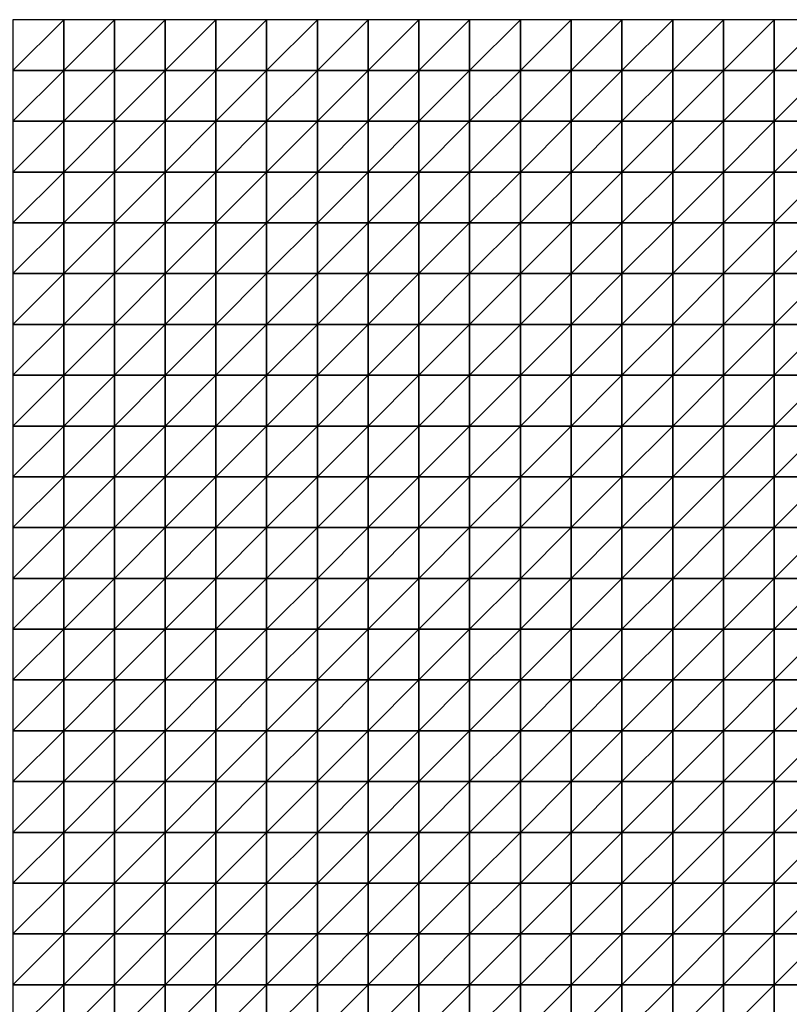
# Model space of a CAD drawing. Units: metres. Extents: x -5 to 5, y -5 to 5.
# Drawn here: x 0.02 to 2.55, y 1.77 to 5 of the extents above; entities that cross this region are included whole.
import ezdxf

# ---------------------------------------------------------------- set-up
doc = ezdxf.new("R2010")
doc.units = ezdxf.units.M
doc.layers.add('72_OFML_INSERT', color=7, linetype='Continuous')
doc.layers.add('72_OFML_ROOM4_D3_R4_GROUND', color=7, linetype='Continuous')

# ---------------------------------------------------------------- blocks, each defined once
blk = doc.blocks.new('72OFML_ROOM431332511469001')
mesh = blk.add_polyface()
corners = [(5, -0.1667), (5.1667, 0), (5, 0), (5.1667, -0.1667), (5, -0.3333), (5.1667, -0.3333), (5, -0.5), (5.1667, -0.5), (5, -0.6667), (5.1667, -0.6667), (5, -0.8333), (5.1667, -0.8333), (5, -1), (5.1667, -1), (5, -1.1667), (5.1667, -1.1667), (5, -1.3333), (5.3333, 0), (5.3333, -0.1667), (5.3333, -0.3333), (5.3333, -0.5), (5.3333, -0.6667), (5.3333, -0.8333), (5.3333, -1), (5.3333, -1.1667), (5.1667, -1.3333), (5.5, 0), (5.5, -0.1667), (5.5, -0.3333), (5.5, -0.5), (5.5, -0.6667), (5.5, -0.8333), (5.5, -1), (5.5, -1.1667), (5.3333, -1.3333), (5.6667, 0), (5.6667, -0.1667), (5.6667, -0.3333), (5.6667, -0.5), (5.6667, -0.6667), (5.6667, -0.8333), (5.6667, -1), (5.6667, -1.1667), (5.5, -1.3333)]
mesh.append_faces([[corners[k] for k in face] for face in [(0, 1, 2), (4, 3, 0), (6, 5, 4), (8, 7, 6), (10, 9, 8), (12, 11, 10), (14, 13, 12), (16, 15, 14), (3, 17, 1), (5, 18, 3), (7, 19, 5), (9, 20, 7), (11, 21, 9), (13, 22, 11), (15, 23, 13), (25, 24, 15), (18, 26, 17), (19, 27, 18), (20, 28, 19), (21, 29, 20), (22, 30, 21), (23, 31, 22), (24, 32, 23), (34, 33, 24), (27, 35, 26), (28, 36, 27), (29, 37, 28), (30, 38, 29), (31, 39, 30), (32, 40, 31), (33, 41, 32), (43, 42, 33)]], dxfattribs={"vtx0": -1})
mesh.append_faces([[corners[k] for k in face] for face in [(3, 1, 0), (5, 3, 4), (7, 5, 6), (9, 7, 8), (11, 9, 10), (13, 11, 12), (15, 13, 14), (18, 17, 3), (19, 18, 5), (20, 19, 7), (21, 20, 9), (22, 21, 11), (23, 22, 13), (24, 23, 15), (27, 26, 18), (28, 27, 19), (29, 28, 20), (30, 29, 21), (31, 30, 22), (32, 31, 23), (33, 32, 24), (36, 35, 27), (37, 36, 28), (42, 41, 33)]], dxfattribs={"vtx1": -1})
mesh = blk.add_polyface()
corners = [(5.6667, -0.5), (5.6667, -0.3333), (5.5, -0.5), (5.6667, -0.6667), (5.5, -0.6667), (5.6667, -0.8333), (5.5, -0.8333), (5.6667, -1), (5.5, -1), (5.6667, -0.1667), (5.8333, 0), (5.6667, 0), (5.8333, -0.1667), (5.8333, -0.3333), (5.8333, -0.5), (5.8333, -0.6667), (5.8333, -0.8333), (5.8333, -1), (5.6667, -1.1667), (5.8333, -1.1667), (5.6667, -1.3333), (6, 0), (6, -0.1667), (6, -0.3333), (6, -0.5), (6, -0.6667), (6, -0.8333), (6, -1), (6, -1.1667), (5.8333, -1.3333), (6.1667, 0), (6.1667, -0.1667), (6.1667, -0.3333), (6.1667, -0.5), (6.1667, -0.6667), (6.1667, -0.8333), (6.1667, -1), (6.1667, -1.1667), (6, -1.3333), (6.3333, 0), (6.3333, -0.1667), (6.3333, -0.3333), (6.3333, -0.5), (6.3333, -0.6667), (6.3333, -0.8333), (6.3333, -1), (6.1667, -1.3333), (6.3333, -1.1667)]
mesh.append_faces([[corners[k] for k in face] for face in [(9, 10, 11), (1, 12, 9), (0, 13, 1), (3, 14, 0), (5, 15, 3), (7, 16, 5), (18, 17, 7), (20, 19, 18), (12, 21, 10), (13, 22, 12), (14, 23, 13), (15, 24, 14), (16, 25, 15), (17, 26, 16), (19, 27, 17), (29, 28, 19), (22, 30, 21), (23, 31, 22), (24, 32, 23), (25, 33, 24), (26, 34, 25), (27, 35, 26), (28, 36, 27), (38, 37, 28), (31, 39, 30), (32, 40, 31), (33, 41, 32), (34, 42, 33), (35, 43, 34), (36, 44, 35), (37, 45, 36), (46, 47, 37)]], dxfattribs={"vtx0": -1})
mesh.append_faces([[corners[k] for k in face] for face in [(0, 1, 2), (3, 0, 4), (5, 3, 6), (7, 5, 8), (12, 10, 9), (13, 12, 1), (14, 13, 0), (15, 14, 3), (16, 15, 5), (17, 16, 7), (19, 17, 18), (22, 21, 12), (23, 22, 13), (24, 23, 14), (25, 24, 15), (26, 25, 16), (27, 26, 17), (28, 27, 19), (31, 30, 22), (32, 31, 23), (33, 32, 24), (34, 33, 25), (35, 34, 26), (36, 35, 27), (37, 36, 28)]], dxfattribs={"vtx1": -1})
mesh = blk.add_polyface()
corners = [(6.3333, -0.1667), (6.3333, 0), (6.1667, -0.1667), (6.3333, -0.3333), (6.1667, -0.3333), (6.3333, -0.5), (6.1667, -0.5), (6.3333, -0.6667), (6.1667, -0.6667), (6.5, 0), (6.5, -0.1667), (6.5, -0.3333), (6.5, -0.5), (6.5, -0.6667), (6.6667, 0), (6.6667, -0.1667), (6.6667, -0.3333), (6.6667, -0.5), (6.6667, -0.6667), (6.8333, 0), (6.8333, -0.1667), (6.8333, -0.3333), (6.8333, -0.5), (6.8333, -0.6667), (7, 0), (7, -0.1667), (7, -0.3333), (7, -0.5), (7.1667, 0), (7.1667, -0.1667), (7.1667, -0.3333), (7.1667, -0.5), (7, -0.6667), (7.3333, 0), (7.3333, -0.1667), (7.3333, -0.3333), (7.3333, -0.5), (7.1667, -0.6667), (7.5, 0), (7.5, -0.1667), (7.5, -0.3333), (7.5, -0.5), (7.3333, -0.6667), (7.5, -0.6667)]
mesh.append_faces([[corners[k] for k in face] for face in [(0, 9, 1), (3, 10, 0), (5, 11, 3), (7, 12, 5), (10, 14, 9), (11, 15, 10), (12, 16, 11), (13, 17, 12), (15, 19, 14), (16, 20, 15), (17, 21, 16), (18, 22, 17), (20, 24, 19), (21, 25, 20), (22, 26, 21), (23, 27, 22), (25, 28, 24), (26, 29, 25), (27, 30, 26), (32, 31, 27), (29, 33, 28), (30, 34, 29), (31, 35, 30), (37, 36, 31), (34, 38, 33), (35, 39, 34), (36, 40, 35), (42, 41, 36)]], dxfattribs={"vtx0": -1})
mesh.append_faces([[corners[k] for k in face] for face in [(0, 1, 2), (3, 0, 4), (5, 3, 6), (7, 5, 8), (10, 9, 0), (11, 10, 3), (12, 11, 5), (13, 12, 7), (15, 14, 10), (16, 15, 11), (17, 16, 12), (18, 17, 13), (20, 19, 15), (21, 20, 16), (22, 21, 17), (23, 22, 18), (25, 24, 20), (26, 25, 21), (27, 26, 22), (29, 28, 25), (30, 29, 26), (31, 30, 27), (34, 33, 29), (35, 34, 30), (36, 35, 31), (39, 38, 34), (40, 39, 35), (41, 40, 36), (43, 41, 42)]], dxfattribs={"vtx1": -1})
mesh = blk.add_polyface()
corners = [(7.5, -0.1667), (7.6667, 0), (7.5, 0), (7.6667, -0.1667), (7.5, -0.3333), (7.6667, -0.3333), (7.5, -0.5), (7.6667, -0.5), (7.5, -0.6667), (7.6667, -0.6667), (7.5, -0.8333), (7.6667, -0.8333), (7.5, -1), (7.6667, -1), (7.5, -1.1667), (7.6667, -1.1667), (7.5, -1.3333), (7.8333, 0), (7.8333, -0.1667), (7.8333, -0.3333), (7.8333, -0.5), (7.8333, -0.6667), (7.8333, -0.8333), (7.8333, -1), (7.8333, -1.1667), (7.6667, -1.3333), (8, 0), (8, -0.1667), (8, -0.3333), (8, -0.5), (8, -0.6667), (8, -0.8333), (8, -1), (8, -1.1667), (7.8333, -1.3333), (8.1667, 0), (8.1667, -0.1667), (8.1667, -0.3333), (8.1667, -0.5), (8.1667, -0.6667), (8.1667, -0.8333), (8.1667, -1), (8, -1.3333), (8.1667, -1.1667)]
mesh.append_faces([[corners[k] for k in face] for face in [(0, 1, 2), (4, 3, 0), (6, 5, 4), (8, 7, 6), (10, 9, 8), (12, 11, 10), (14, 13, 12), (16, 15, 14), (3, 17, 1), (5, 18, 3), (7, 19, 5), (9, 20, 7), (11, 21, 9), (13, 22, 11), (15, 23, 13), (25, 24, 15), (18, 26, 17), (19, 27, 18), (20, 28, 19), (21, 29, 20), (22, 30, 21), (23, 31, 22), (24, 32, 23), (34, 33, 24), (27, 35, 26), (28, 36, 27), (29, 37, 28), (30, 38, 29), (31, 39, 30), (32, 40, 31), (33, 41, 32), (42, 43, 33)]], dxfattribs={"vtx0": -1})
mesh.append_faces([[corners[k] for k in face] for face in [(3, 1, 0), (5, 3, 4), (7, 5, 6), (9, 7, 8), (11, 9, 10), (13, 11, 12), (15, 13, 14), (18, 17, 3), (19, 18, 5), (20, 19, 7), (21, 20, 9), (22, 21, 11), (23, 22, 13), (24, 23, 15), (27, 26, 18), (28, 27, 19), (29, 28, 20), (30, 29, 21), (31, 30, 22), (32, 31, 23), (33, 32, 24), (36, 35, 27), (37, 36, 28), (38, 37, 29)]], dxfattribs={"vtx1": -1})
mesh = blk.add_polyface()
corners = [(6.3333, -0.8333), (6.3333, -0.6667), (6.1667, -0.8333), (6.3333, -1), (6.1667, -1), (6.3333, -1.1667), (6.1667, -1.1667), (6.5, -0.6667), (6.5, -0.8333), (6.5, -1), (6.5, -1.1667), (6.3333, -1.3333), (6.6667, -0.6667), (6.6667, -0.8333), (6.6667, -1), (6.6667, -1.1667), (6.5, -1.3333), (6.6667, -1.3333), (6.8333, -0.6667), (6.8333, -0.8333), (6.8333, -1), (6.8333, -1.1667), (7, -0.6667), (7, -0.5), (7, -0.8333), (7, -1), (7, -1.1667), (6.8333, -1.3333), (7.1667, -0.6667), (7.1667, -0.5), (7.1667, -0.8333), (7.1667, -1), (7.1667, -1.1667), (7, -1.3333), (7.3333, -0.6667), (7.3333, -0.5), (7.3333, -0.8333), (7.3333, -1), (7.3333, -1.1667), (7.1667, -1.3333), (7.5, -0.6667), (7.5, -0.8333), (7.5, -1), (7.5, -1.1667), (7.3333, -1.3333)]
mesh.append_faces([[corners[k] for k in face] for face in [(0, 7, 1), (3, 8, 0), (5, 9, 3), (11, 10, 5), (8, 12, 7), (9, 13, 8), (10, 14, 9), (16, 15, 10), (13, 18, 12), (14, 19, 13), (15, 20, 14), (17, 21, 15), (19, 22, 18), (20, 24, 19), (21, 25, 20), (27, 26, 21), (24, 28, 22), (25, 30, 24), (26, 31, 25), (33, 32, 26), (30, 34, 28), (31, 36, 30), (32, 37, 31), (39, 38, 32), (36, 40, 34), (37, 41, 36), (38, 42, 37), (44, 43, 38)]], dxfattribs={"vtx0": -1})
mesh.append_faces([[corners[k] for k in face] for face in [(0, 1, 2), (3, 0, 4), (5, 3, 6), (8, 7, 0), (9, 8, 3), (10, 9, 5), (13, 12, 8), (14, 13, 9), (15, 14, 10), (17, 15, 16), (19, 18, 13), (20, 19, 14), (21, 20, 15), (22, 23, 18), (24, 22, 19), (25, 24, 20), (26, 25, 21), (28, 29, 22), (30, 28, 24), (31, 30, 25), (32, 31, 26), (34, 35, 28), (36, 34, 30), (37, 36, 31), (38, 37, 32), (41, 40, 36), (42, 41, 37), (43, 42, 38)]], dxfattribs={"vtx1": -1})
mesh = blk.add_polyface()
corners = [(5.1667, -1.3333), (5.1667, -1.1667), (5, -1.3333), (5, -1.5), (5.1667, -1.5), (5, -1.6667), (5.1667, -1.6667), (5, -1.8333), (5.1667, -1.8333), (5, -2), (5.1667, -2), (5, -2.1667), (5.1667, -2.1667), (5, -2.3333), (5.1667, -2.3333), (5, -2.5), (5.1667, -2.5), (5.3333, -1.3333), (5.3333, -1.1667), (5.3333, -1.5), (5.3333, -1.6667), (5.3333, -1.8333), (5.3333, -2), (5.3333, -2.1667), (5.3333, -2.3333), (5.3333, -2.5), (5.5, -1.3333), (5.5, -1.1667), (5.5, -1.5), (5.5, -1.6667), (5.5, -1.8333), (5.5, -2), (5.5, -2.1667), (5.5, -2.3333), (5.5, -2.5), (5.6667, -1.3333), (5.6667, -1.5), (5.6667, -1.6667), (5.6667, -1.8333), (5.6667, -2), (5.6667, -2.1667), (5.6667, -2.3333)]
mesh.append_faces([[corners[k] for k in face] for face in [(3, 0, 2), (5, 4, 3), (7, 6, 5), (9, 8, 7), (11, 10, 9), (13, 12, 11), (15, 14, 13), (4, 17, 0), (6, 19, 4), (8, 20, 6), (10, 21, 8), (12, 22, 10), (14, 23, 12), (16, 24, 14), (19, 26, 17), (20, 28, 19), (21, 29, 20), (22, 30, 21), (23, 31, 22), (24, 32, 23), (25, 33, 24), (28, 35, 26), (29, 36, 28), (30, 37, 29), (31, 38, 30), (32, 39, 31), (33, 40, 32), (34, 41, 33)]], dxfattribs={"vtx0": -1})
mesh.append_faces([[corners[k] for k in face] for face in [(0, 1, 2), (4, 0, 3), (6, 4, 5), (8, 6, 7), (10, 8, 9), (12, 10, 11), (14, 12, 13), (16, 14, 15), (17, 18, 0), (19, 17, 4), (20, 19, 6), (21, 20, 8), (22, 21, 10), (23, 22, 12), (24, 23, 14), (25, 24, 16), (26, 27, 17), (28, 26, 19), (29, 28, 20), (30, 29, 21), (31, 30, 22), (32, 31, 23), (33, 32, 24), (34, 33, 25), (36, 35, 28), (37, 36, 29), (39, 38, 31), (40, 39, 32)]], dxfattribs={"vtx1": -1})
mesh = blk.add_polyface()
corners = [(5.6667, -1.3333), (5.6667, -1.1667), (5.5, -1.3333), (5.6667, -1.8333), (5.6667, -1.6667), (5.5, -1.8333), (5.6667, -2.3333), (5.6667, -2.1667), (5.5, -2.3333), (5.6667, -2.5), (5.5, -2.5), (5.8333, -1.3333), (5.8333, -1.1667), (5.6667, -1.5), (5.8333, -1.5), (5.8333, -1.6667), (5.8333, -1.8333), (5.6667, -2), (5.8333, -2), (5.8333, -2.1667), (5.8333, -2.3333), (5.8333, -2.5), (6, -1.3333), (6, -1.1667), (6, -1.5), (6, -1.6667), (6, -1.8333), (6, -2), (6, -2.1667), (6, -2.3333), (6, -2.5), (6.1667, -1.3333), (6.1667, -1.1667), (6.1667, -1.5), (6.1667, -1.6667), (6.1667, -1.8333), (6.1667, -2), (6.1667, -2.1667), (6.1667, -2.3333), (6.1667, -2.5), (6.3333, -1.3333), (6.3333, -1.5), (6.3333, -1.6667), (6.3333, -1.8333), (6.3333, -2), (6.3333, -2.1667), (6.3333, -2.3333)]
mesh.append_faces([[corners[k] for k in face] for face in [(13, 11, 0), (4, 14, 13), (3, 15, 4), (17, 16, 3), (7, 18, 17), (6, 19, 7), (9, 20, 6), (14, 22, 11), (15, 24, 14), (16, 25, 15), (18, 26, 16), (19, 27, 18), (20, 28, 19), (21, 29, 20), (24, 31, 22), (25, 33, 24), (26, 34, 25), (27, 35, 26), (28, 36, 27), (29, 37, 28), (30, 38, 29), (33, 40, 31), (34, 41, 33), (35, 42, 34), (36, 43, 35), (37, 44, 36), (38, 45, 37), (39, 46, 38)]], dxfattribs={"vtx0": -1})
mesh.append_faces([[corners[k] for k in face] for face in [(0, 1, 2), (3, 4, 5), (6, 7, 8), (9, 6, 10), (11, 12, 0), (14, 11, 13), (15, 14, 4), (16, 15, 3), (18, 16, 17), (19, 18, 7), (20, 19, 6), (21, 20, 9), (22, 23, 11), (24, 22, 14), (25, 24, 15), (26, 25, 16), (27, 26, 18), (28, 27, 19), (29, 28, 20), (30, 29, 21), (31, 32, 22), (33, 31, 24), (34, 33, 25), (35, 34, 26), (36, 35, 27), (37, 36, 28), (38, 37, 29), (39, 38, 30)]], dxfattribs={"vtx1": -1})
mesh = blk.add_polyface()
corners = [(6.3333, -1.3333), (6.3333, -1.1667), (6.1667, -1.3333), (6.3333, -1.5), (6.1667, -1.5), (6.3333, -1.6667), (6.1667, -1.6667), (6.3333, -1.8333), (6.1667, -1.8333), (6.3333, -2), (6.1667, -2), (6.3333, -2.1667), (6.1667, -2.1667), (6.3333, -2.3333), (6.1667, -2.3333), (6.3333, -2.5), (6.1667, -2.5), (6.5, -1.3333), (6.5, -1.1667), (6.5, -1.5), (6.5, -1.6667), (6.5, -1.8333), (6.5, -2), (6.5, -2.1667), (6.5, -2.3333), (6.5, -2.5), (6.6667, -1.3333), (6.6667, -1.5), (6.6667, -1.6667), (6.6667, -1.8333), (6.6667, -2), (6.6667, -2.1667), (6.6667, -2.3333), (6.6667, -2.5), (6.8333, -1.3333), (6.8333, -1.1667), (6.8333, -1.5), (6.8333, -1.6667), (6.8333, -1.8333), (6.8333, -2), (6.8333, -2.1667), (6.8333, -2.3333), (6.8333, -2.5), (7, -1.3333), (7, -1.6667), (7, -1.8333), (7, -2.3333)]
mesh.append_faces([[corners[k] for k in face] for face in [(3, 17, 0), (5, 19, 3), (7, 20, 5), (9, 21, 7), (11, 22, 9), (13, 23, 11), (15, 24, 13), (19, 26, 17), (20, 27, 19), (21, 28, 20), (22, 29, 21), (23, 30, 22), (24, 31, 23), (25, 32, 24), (27, 34, 26), (28, 36, 27), (29, 37, 28), (30, 38, 29), (31, 39, 30), (32, 40, 31), (33, 41, 32), (36, 43, 34), (38, 44, 37), (39, 45, 38), (42, 46, 41)]], dxfattribs={"vtx0": -1})
mesh.append_faces([[corners[k] for k in face] for face in [(0, 1, 2), (3, 0, 4), (5, 3, 6), (7, 5, 8), (9, 7, 10), (11, 9, 12), (13, 11, 14), (15, 13, 16), (17, 18, 0), (19, 17, 3), (20, 19, 5), (21, 20, 7), (22, 21, 9), (23, 22, 11), (24, 23, 13), (25, 24, 15), (27, 26, 19), (28, 27, 20), (29, 28, 21), (30, 29, 22), (31, 30, 23), (32, 31, 24), (33, 32, 25), (34, 35, 26), (36, 34, 27), (37, 36, 28), (38, 37, 29), (39, 38, 30), (40, 39, 31), (41, 40, 32), (42, 41, 33)]], dxfattribs={"vtx1": -1})
mesh = blk.add_polyface()
corners = [(7, -1.3333), (7, -1.1667), (6.8333, -1.3333), (7, -1.5), (6.8333, -1.5), (6.8333, -1.6667), (7, -1.6667), (7, -1.8333), (6.8333, -1.8333), (7, -2), (6.8333, -2), (6.8333, -2.1667), (7, -2.1667), (6.8333, -2.3333), (7, -2.3333), (7, -2.5), (6.8333, -2.5), (7.1667, -1.3333), (7.1667, -1.1667), (7.1667, -1.5), (7.1667, -1.6667), (7.1667, -1.8333), (7.1667, -2), (7.1667, -2.1667), (7.1667, -2.3333), (7.1667, -2.5), (7.3333, -1.3333), (7.3333, -1.1667), (7.3333, -1.5), (7.3333, -1.6667), (7.3333, -1.8333), (7.3333, -2), (7.3333, -2.1667), (7.3333, -2.3333), (7.3333, -2.5), (7.5, -1.3333), (7.5, -1.1667), (7.5, -1.5), (7.5, -1.6667), (7.5, -1.8333), (7.5, -2), (7.5, -2.1667), (7.5, -2.3333), (7.5, -2.5)]
mesh.append_faces([[corners[k] for k in face] for face in [(5, 3, 4), (11, 9, 10), (13, 12, 11), (3, 17, 0), (6, 19, 3), (7, 20, 6), (9, 21, 7), (12, 22, 9), (14, 23, 12), (15, 24, 14), (19, 26, 17), (20, 28, 19), (21, 29, 20), (22, 30, 21), (23, 31, 22), (24, 32, 23), (25, 33, 24), (28, 35, 26), (29, 37, 28), (30, 38, 29), (31, 39, 30), (32, 40, 31), (33, 41, 32), (34, 42, 33)]], dxfattribs={"vtx0": -1})
mesh.append_faces([[corners[k] for k in face] for face in [(0, 1, 2), (3, 0, 4), (6, 3, 5), (7, 6, 8), (9, 7, 10), (12, 9, 11), (14, 12, 13), (15, 14, 16), (17, 18, 0), (19, 17, 3), (20, 19, 6), (21, 20, 7), (22, 21, 9), (23, 22, 12), (24, 23, 14), (25, 24, 15), (26, 27, 17), (28, 26, 19), (29, 28, 20), (30, 29, 21), (31, 30, 22), (32, 31, 23), (33, 32, 24), (34, 33, 25), (35, 36, 26), (37, 35, 28), (38, 37, 29), (39, 38, 30), (40, 39, 31), (41, 40, 32), (42, 41, 33), (43, 42, 34)]], dxfattribs={"vtx1": -1})
mesh = blk.add_polyface()
corners = [(7.6667, -1.3333), (7.6667, -1.1667), (7.5, -1.3333), (7.5, -1.5), (7.6667, -1.5), (7.5, -1.6667), (7.6667, -1.6667), (7.5, -1.8333), (7.6667, -1.8333), (7.5, -2), (7.6667, -2), (7.5, -2.1667), (7.6667, -2.1667), (7.5, -2.3333), (7.6667, -2.3333), (7.5, -2.5), (7.6667, -2.5), (7.8333, -1.3333), (7.8333, -1.1667), (7.8333, -1.5), (7.8333, -1.6667), (7.8333, -1.8333), (7.8333, -2), (7.8333, -2.1667), (7.8333, -2.3333), (7.8333, -2.5), (8, -1.3333), (8, -1.1667), (8, -1.5), (8, -1.6667), (8, -1.8333), (8, -2), (8, -2.1667), (8, -2.3333), (8, -2.5), (8.1667, -1.3333), (8.1667, -1.1667), (8.1667, -1.5), (8.1667, -1.6667), (8.1667, -1.8333), (8.1667, -2), (8.1667, -2.1667), (8.1667, -2.3333)]
mesh.append_faces([[corners[k] for k in face] for face in [(3, 0, 2), (5, 4, 3), (7, 6, 5), (9, 8, 7), (11, 10, 9), (13, 12, 11), (15, 14, 13), (4, 17, 0), (6, 19, 4), (8, 20, 6), (10, 21, 8), (12, 22, 10), (14, 23, 12), (16, 24, 14), (19, 26, 17), (20, 28, 19), (21, 29, 20), (22, 30, 21), (23, 31, 22), (24, 32, 23), (25, 33, 24), (28, 35, 26), (29, 37, 28), (30, 38, 29), (31, 39, 30), (32, 40, 31), (33, 41, 32), (34, 42, 33)]], dxfattribs={"vtx0": -1})
mesh.append_faces([[corners[k] for k in face] for face in [(0, 1, 2), (4, 0, 3), (6, 4, 5), (8, 6, 7), (10, 8, 9), (12, 10, 11), (14, 12, 13), (16, 14, 15), (17, 18, 0), (19, 17, 4), (20, 19, 6), (21, 20, 8), (22, 21, 10), (23, 22, 12), (24, 23, 14), (25, 24, 16), (26, 27, 17), (28, 26, 19), (29, 28, 20), (30, 29, 21), (31, 30, 22), (32, 31, 23), (33, 32, 24), (34, 33, 25), (35, 36, 26), (37, 35, 28), (41, 40, 32), (42, 41, 33)]], dxfattribs={"vtx1": -1})
mesh = blk.add_polyface()
corners = [(5, -2.6667), (5.1667, -2.5), (5, -2.5), (5.1667, -2.6667), (5, -2.8333), (5.1667, -2.8333), (5, -3), (5.1667, -3), (5, -3.1667), (5.1667, -3.1667), (5, -3.3333), (5.1667, -3.3333), (5, -3.5), (5.1667, -3.5), (5, -3.6667), (5.1667, -3.6667), (5, -3.8333), (5.3333, -2.5), (5.3333, -2.6667), (5.3333, -2.8333), (5.3333, -3), (5.3333, -3.1667), (5.3333, -3.3333), (5.3333, -3.5), (5.3333, -3.6667), (5.1667, -3.8333), (5.5, -2.5), (5.5, -2.6667), (5.5, -2.8333), (5.5, -3), (5.5, -3.1667), (5.5, -3.3333), (5.5, -3.5), (5.5, -3.6667), (5.3333, -3.8333), (5.6667, -2.5), (5.6667, -2.6667), (5.6667, -2.8333), (5.6667, -3), (5.6667, -3.1667), (5.6667, -3.3333), (5.6667, -3.5), (5.5, -3.8333), (5.6667, -3.6667)]
mesh.append_faces([[corners[k] for k in face] for face in [(0, 1, 2), (4, 3, 0), (6, 5, 4), (8, 7, 6), (10, 9, 8), (12, 11, 10), (14, 13, 12), (16, 15, 14), (3, 17, 1), (5, 18, 3), (7, 19, 5), (9, 20, 7), (11, 21, 9), (13, 22, 11), (15, 23, 13), (25, 24, 15), (18, 26, 17), (19, 27, 18), (20, 28, 19), (21, 29, 20), (22, 30, 21), (23, 31, 22), (24, 32, 23), (34, 33, 24), (27, 35, 26), (28, 36, 27), (29, 37, 28), (30, 38, 29), (31, 39, 30), (32, 40, 31), (33, 41, 32), (42, 43, 33)]], dxfattribs={"vtx0": -1})
mesh.append_faces([[corners[k] for k in face] for face in [(3, 1, 0), (5, 3, 4), (7, 5, 6), (9, 7, 8), (11, 9, 10), (13, 11, 12), (15, 13, 14), (18, 17, 3), (19, 18, 5), (20, 19, 7), (21, 20, 9), (22, 21, 11), (23, 22, 13), (24, 23, 15), (27, 26, 18), (28, 27, 19), (29, 28, 20), (30, 29, 21), (31, 30, 22), (32, 31, 23), (33, 32, 24), (37, 36, 28), (38, 37, 29), (40, 39, 31)]], dxfattribs={"vtx1": -1})
mesh = blk.add_polyface()
corners = [(5.6667, -2.6667), (5.6667, -2.5), (5.5, -2.6667), (5.6667, -3.1667), (5.6667, -3), (5.5, -3.1667), (5.6667, -3.5), (5.6667, -3.3333), (5.5, -3.5), (5.6667, -3.6667), (5.5, -3.6667), (5.8333, -2.5), (5.8333, -2.6667), (5.6667, -2.8333), (5.8333, -2.8333), (5.8333, -3), (5.8333, -3.1667), (5.8333, -3.3333), (5.8333, -3.5), (5.8333, -3.6667), (5.6667, -3.8333), (6, -2.5), (6, -2.6667), (6, -2.8333), (6, -3), (6, -3.1667), (6, -3.3333), (6, -3.5), (6, -3.6667), (5.8333, -3.8333), (6.1667, -2.5), (6.1667, -2.6667), (6.1667, -2.8333), (6.1667, -3), (6.1667, -3.1667), (6.1667, -3.3333), (6.1667, -3.5), (6.1667, -3.6667), (6, -3.8333), (6.3333, -2.5), (6.3333, -2.6667), (6.3333, -2.8333), (6.3333, -3), (6.3333, -3.1667), (6.3333, -3.3333), (6.3333, -3.5), (6.1667, -3.8333), (6.3333, -3.6667)]
mesh.append_faces([[corners[k] for k in face] for face in [(0, 11, 1), (13, 12, 0), (4, 14, 13), (3, 15, 4), (7, 16, 3), (6, 17, 7), (9, 18, 6), (20, 19, 9), (12, 21, 11), (14, 22, 12), (15, 23, 14), (16, 24, 15), (17, 25, 16), (18, 26, 17), (19, 27, 18), (29, 28, 19), (22, 30, 21), (23, 31, 22), (24, 32, 23), (25, 33, 24), (26, 34, 25), (27, 35, 26), (28, 36, 27), (38, 37, 28), (31, 39, 30), (32, 40, 31), (33, 41, 32), (34, 42, 33), (35, 43, 34), (36, 44, 35), (37, 45, 36), (46, 47, 37)]], dxfattribs={"vtx0": -1})
mesh.append_faces([[corners[k] for k in face] for face in [(0, 1, 2), (3, 4, 5), (6, 7, 8), (9, 6, 10), (12, 11, 0), (14, 12, 13), (15, 14, 4), (16, 15, 3), (17, 16, 7), (18, 17, 6), (19, 18, 9), (22, 21, 12), (23, 22, 14), (24, 23, 15), (25, 24, 16), (26, 25, 17), (27, 26, 18), (28, 27, 19), (31, 30, 22), (32, 31, 23), (33, 32, 24), (34, 33, 25), (35, 34, 26), (36, 35, 27), (37, 36, 28)]], dxfattribs={"vtx1": -1})
mesh = blk.add_polyface()
corners = [(6.3333, -2.6667), (6.3333, -2.5), (6.1667, -2.6667), (6.3333, -2.8333), (6.1667, -2.8333), (6.3333, -3), (6.1667, -3), (6.5, -2.5), (6.5, -2.6667), (6.5, -2.8333), (6.5, -3), (6.3333, -3.1667), (6.6667, -2.5), (6.6667, -2.6667), (6.6667, -2.8333), (6.6667, -3), (6.5, -3.1667), (6.8333, -2.5), (6.8333, -2.6667), (6.8333, -2.8333), (6.8333, -3), (6.6667, -3.1667), (6.8333, -3.1667), (7, -2.5), (7, -2.6667), (7, -2.8333), (7, -3), (7, -3.1667), (7.1667, -2.5), (7.1667, -2.6667), (7.1667, -2.8333), (7.1667, -3), (7.1667, -3.1667), (7.3333, -2.5), (7.3333, -2.6667), (7.3333, -2.8333), (7.3333, -3), (7.3333, -3.1667), (7.5, -2.5), (7.5, -2.6667), (7.5, -2.8333), (7.5, -3), (7.5, -3.1667)]
mesh.append_faces([[corners[k] for k in face] for face in [(0, 7, 1), (3, 8, 0), (5, 9, 3), (11, 10, 5), (8, 12, 7), (9, 13, 8), (10, 14, 9), (16, 15, 10), (13, 17, 12), (14, 18, 13), (15, 19, 14), (21, 20, 15), (18, 23, 17), (19, 24, 18), (20, 25, 19), (22, 26, 20), (24, 28, 23), (25, 29, 24), (26, 30, 25), (27, 31, 26), (29, 33, 28), (30, 34, 29), (31, 35, 30), (32, 36, 31), (34, 38, 33), (35, 39, 34), (36, 40, 35), (37, 41, 36)]], dxfattribs={"vtx0": -1})
mesh.append_faces([[corners[k] for k in face] for face in [(0, 1, 2), (3, 0, 4), (5, 3, 6), (8, 7, 0), (9, 8, 3), (10, 9, 5), (13, 12, 8), (14, 13, 9), (15, 14, 10), (18, 17, 13), (19, 18, 14), (20, 19, 15), (22, 20, 21), (24, 23, 18), (25, 24, 19), (26, 25, 20), (27, 26, 22), (29, 28, 24), (30, 29, 25), (31, 30, 26), (32, 31, 27), (34, 33, 29), (35, 34, 30), (36, 35, 31), (37, 36, 32), (39, 38, 34), (40, 39, 35), (41, 40, 36), (42, 41, 37)]], dxfattribs={"vtx1": -1})
mesh = blk.add_polyface()
corners = [(7.5, -2.6667), (7.6667, -2.5), (7.5, -2.5), (7.6667, -2.6667), (7.5, -2.8333), (7.6667, -2.8333), (7.5, -3), (7.6667, -3), (7.5, -3.1667), (7.6667, -3.1667), (7.5, -3.3333), (7.6667, -3.3333), (7.5, -3.5), (7.6667, -3.5), (7.5, -3.6667), (7.6667, -3.6667), (7.5, -3.8333), (7.8333, -2.5), (7.8333, -2.6667), (7.8333, -2.8333), (7.8333, -3), (7.8333, -3.1667), (7.8333, -3.3333), (7.8333, -3.5), (7.8333, -3.6667), (7.6667, -3.8333), (8, -2.5), (8, -2.6667), (8, -2.8333), (8, -3), (8, -3.1667), (8, -3.3333), (8, -3.5), (8, -3.6667), (7.8333, -3.8333), (8.1667, -2.5), (8.1667, -2.6667), (8.1667, -2.8333), (8.1667, -3), (8.1667, -3.1667), (8.1667, -3.3333), (8.1667, -3.5), (8, -3.8333), (8.1667, -3.6667)]
mesh.append_faces([[corners[k] for k in face] for face in [(0, 1, 2), (4, 3, 0), (6, 5, 4), (8, 7, 6), (10, 9, 8), (12, 11, 10), (14, 13, 12), (16, 15, 14), (3, 17, 1), (5, 18, 3), (7, 19, 5), (9, 20, 7), (11, 21, 9), (13, 22, 11), (15, 23, 13), (25, 24, 15), (18, 26, 17), (19, 27, 18), (20, 28, 19), (21, 29, 20), (22, 30, 21), (23, 31, 22), (24, 32, 23), (34, 33, 24), (27, 35, 26), (28, 36, 27), (29, 37, 28), (30, 38, 29), (31, 39, 30), (32, 40, 31), (33, 41, 32), (42, 43, 33)]], dxfattribs={"vtx0": -1})
mesh.append_faces([[corners[k] for k in face] for face in [(3, 1, 0), (5, 3, 4), (7, 5, 6), (9, 7, 8), (11, 9, 10), (13, 11, 12), (15, 13, 14), (18, 17, 3), (19, 18, 5), (20, 19, 7), (21, 20, 9), (22, 21, 11), (23, 22, 13), (24, 23, 15), (27, 26, 18), (28, 27, 19), (29, 28, 20), (30, 29, 21), (31, 30, 22), (32, 31, 23), (33, 32, 24), (37, 36, 28), (38, 37, 29), (40, 39, 31)]], dxfattribs={"vtx1": -1})
mesh = blk.add_polyface()
corners = [(6.3333, -3.1667), (6.3333, -3), (6.1667, -3.1667), (6.3333, -3.3333), (6.1667, -3.3333), (6.3333, -3.5), (6.1667, -3.5), (6.3333, -3.6667), (6.1667, -3.6667), (6.5, -3.1667), (6.5, -3), (6.5, -3.3333), (6.5, -3.5), (6.5, -3.6667), (6.3333, -3.8333), (6.6667, -3.1667), (6.6667, -3), (6.6667, -3.3333), (6.6667, -3.5), (6.6667, -3.6667), (6.5, -3.8333), (6.6667, -3.8333), (6.8333, -3.1667), (6.8333, -3.3333), (6.8333, -3.5), (6.8333, -3.6667), (7, -3.1667), (7, -3.3333), (7, -3.5), (7, -3.6667), (6.8333, -3.8333), (7.1667, -3.1667), (7.1667, -3.3333), (7.1667, -3.5), (7.1667, -3.6667), (7, -3.8333), (7.3333, -3.1667), (7.3333, -3.3333), (7.3333, -3.5), (7.3333, -3.6667), (7.1667, -3.8333), (7.5, -3.1667), (7.5, -3.3333), (7.5, -3.5), (7.5, -3.6667), (7.3333, -3.8333)]
mesh.append_faces([[corners[k] for k in face] for face in [(3, 9, 0), (5, 11, 3), (7, 12, 5), (14, 13, 7), (11, 15, 9), (12, 17, 11), (13, 18, 12), (20, 19, 13), (17, 22, 15), (18, 23, 17), (19, 24, 18), (21, 25, 19), (23, 26, 22), (24, 27, 23), (25, 28, 24), (30, 29, 25), (27, 31, 26), (28, 32, 27), (29, 33, 28), (35, 34, 29), (32, 36, 31), (33, 37, 32), (34, 38, 33), (40, 39, 34), (37, 41, 36), (38, 42, 37), (39, 43, 38), (45, 44, 39)]], dxfattribs={"vtx0": -1})
mesh.append_faces([[corners[k] for k in face] for face in [(0, 1, 2), (3, 0, 4), (5, 3, 6), (7, 5, 8), (9, 10, 0), (11, 9, 3), (12, 11, 5), (13, 12, 7), (15, 16, 9), (17, 15, 11), (18, 17, 12), (19, 18, 13), (21, 19, 20), (23, 22, 17), (24, 23, 18), (25, 24, 19), (27, 26, 23), (28, 27, 24), (29, 28, 25), (32, 31, 27), (33, 32, 28), (34, 33, 29), (37, 36, 32), (38, 37, 33), (39, 38, 34), (42, 41, 37), (43, 42, 38), (44, 43, 39)]], dxfattribs={"vtx1": -1})
blk = doc.blocks.new('EDWG7F7E068E0C3144A98C1C7257042AD483')
at = {"layer": '72_OFML_ROOM4_D3_R4_GROUND', "color": 0}
blk.add_blockref('72OFML_ROOM431332511469001', (-5, 5), dxfattribs=at)

msp = doc.modelspace()

# ---------------------------------------------------------------- block references
at = {"layer": '72_OFML_INSERT'}
msp.add_blockref('EDWG7F7E068E0C3144A98C1C7257042AD483', (0, 0), dxfattribs=at)

doc.saveas('drawing.dxf')
